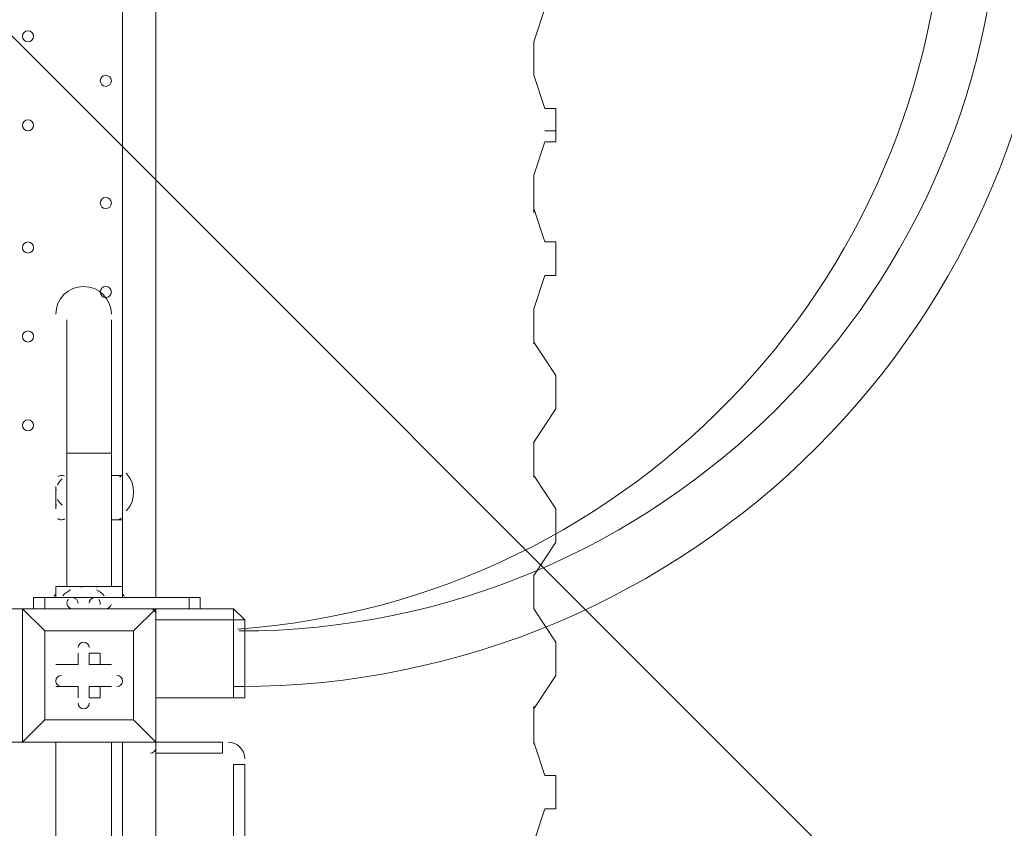
# Model space of a CAD drawing. Units: millimetres. Extents: x -756 to 7044, y -9340 to -681.
# Drawn here: x 3879 to 4442, y -4347 to -3885 of the extents above; entities that cross this region are included whole.
import ezdxf

# ---------------------------------------------------------------- set-up
doc = ezdxf.new("R2010")
doc.units = ezdxf.units.MM
doc.header["$MEASUREMENT"] = 0
doc.layers.add('Work Layer', color=7, linetype='Continuous', lineweight=0)

# ---------------------------------------------------------------- blocks, each defined once
blk = doc.blocks.new('Block_0')
at = {"layer": 'Work Layer', "color": 253, "lineweight": 9}
blk.add_line((5513.78, -5533), (2705.79, -2725.02), dxfattribs=at)
blk = doc.blocks.new('Block_13')
at = {"layer": 'Work Layer', "color": 250, "lineweight": 5}
for p, q in [((4172.78, -3897.26), (4172.78, -3915.23)), ((4172.78, -3973.46), (4172.78, -3994.78)), ((4172.78, -4049.66), (4172.78, -4069.78)), ((4172.78, -4125.86), (4172.78, -4145.92)), ((4172.78, -4205.01), (4172.78, -4221.11)), ((4172.78, -4276.67), (4172.78, -4298.43))]:
    blk.add_line(p, q, dxfattribs=at)
blk = doc.blocks.new('Block_12')
at = {"layer": 'Work Layer'}
blk.add_blockref('Block_13', (0, 0), dxfattribs=at)
blk = doc.blocks.new('Block_11')
at = {"layer": 'Work Layer'}
blk.add_blockref('Block_12', (0, 0), dxfattribs=at)
blk = doc.blocks.new('Block_10')
at = {"layer": 'Work Layer'}
blk.add_blockref('Block_11', (0, 0), dxfattribs=at)
blk = doc.blocks.new('Block_9')
at = {"layer": 'Work Layer'}
blk.add_blockref('Block_10', (0, 0), dxfattribs=at)
blk = doc.blocks.new('Block_8')
at = {"layer": 'Work Layer'}
blk.add_blockref('Block_9', (0, 0), dxfattribs=at)
blk = doc.blocks.new('Block_7')
at = {"layer": 'Work Layer'}
blk.add_blockref('Block_8', (0, 0), dxfattribs=at)
blk = doc.blocks.new('Block_6')
at = {"layer": 'Work Layer'}
blk.add_blockref('Block_7', (0, 0), dxfattribs=at)
blk = doc.blocks.new('Block_5')
at = {"layer": 'Work Layer'}
blk.add_blockref('Block_6', (0, 0), dxfattribs=at)
blk = doc.blocks.new('Block_4')
at = {"layer": 'Work Layer', "color": 7, "lineweight": 5}
for p, q in [((4172.78, -4278.26), (4185.48, -4259.21)), ((4179.13, -4316.36), (4172.78, -4297.31)), ((4172.78, -4354.46), (4179.13, -4335.41))]:
    blk.add_line(p, q, dxfattribs=at)
for points in [[(4172.78, -4297.31), (4172.78, -4297.31), (4172.78, -4290.96), (4172.78, -4284.61), (4172.78, -4278.26)], [(4179.13, -4335.41), (4185.48, -4335.41), (4185.48, -4329.06), (4185.48, -4322.71), (4185.48, -4316.36), (4179.13, -4316.36)]]:
    blk.add_lwpolyline(points, dxfattribs=at)
at = {"layer": 'Work Layer'}
blk.add_blockref('Block_5', (0, 0), dxfattribs=at)
blk = doc.blocks.new('Block_3')
at = {"layer": 'Work Layer', "color": 7, "lineweight": 5}
for p, q in [((4172.78, -3897.26), (4179.13, -3878.21)), ((4179.13, -3935.36), (4172.78, -3916.31)), ((4179.13, -3948.06), (4185.48, -3948.06)), ((4172.78, -3973.46), (4179.13, -3954.41)), ((4179.13, -4011.56), (4172.78, -3992.51)), ((4172.78, -4049.66), (4179.13, -4030.61)), ((4172.78, -4056.01), (4172.78, -4056.01)), ((4185.48, -4087.76), (4172.78, -4068.71)), ((4172.78, -4125.86), (4185.48, -4106.81)), ((4185.48, -4163.96), (4172.78, -4144.91)), ((4172.78, -4202.06), (4185.48, -4183.01)), ((4185.48, -4240.16), (4172.78, -4221.11))]:
    blk.add_line(p, q, dxfattribs=at)
for points in [[(4172.78, -3916.31), (4172.78, -3916.31), (4172.78, -3909.96), (4172.78, -3903.61), (4172.78, -3897.26)], [(4179.13, -3954.41), (4185.48, -3954.41), (4185.48, -3948.06), (4185.48, -3941.71), (4185.48, -3935.36), (4179.13, -3935.36)], [(4172.78, -3992.51), (4172.78, -3992.51), (4172.78, -3986.16), (4172.78, -3979.81), (4172.78, -3973.46)], [(4179.13, -4030.61), (4185.48, -4030.61), (4185.48, -4024.26), (4185.48, -4017.91), (4185.48, -4011.56), (4179.13, -4011.56)], [(4172.78, -4056.01), (4172.78, -4056.01), (4172.78, -4049.66)], [(4172.78, -4068.71), (4172.78, -4068.71), (4172.78, -4062.36), (4172.78, -4056.01)], [(4185.48, -4106.81), (4185.48, -4106.81), (4185.48, -4100.46), (4185.48, -4094.11), (4185.48, -4087.76)], [(4172.78, -4144.91), (4172.78, -4144.91), (4172.78, -4138.56), (4172.78, -4132.21), (4172.78, -4125.86)], [(4185.48, -4183.01), (4185.48, -4183.01), (4185.48, -4176.66), (4185.48, -4170.31), (4185.48, -4163.96)], [(4172.78, -4221.11), (4172.78, -4221.11), (4172.78, -4214.76), (4172.78, -4208.41), (4172.78, -4202.06)], [(4185.48, -4259.21), (4185.48, -4259.21), (4185.48, -4252.86), (4185.48, -4246.51), (4185.48, -4240.16)]]:
    blk.add_lwpolyline(points, dxfattribs=at)
at = {"layer": 'Work Layer'}
blk.add_blockref('Block_4', (0, 0), dxfattribs=at)
blk = doc.blocks.new('Block_2')
at = {"layer": 'Work Layer'}
blk.add_blockref('Block_3', (0, 0), dxfattribs=at)
blk = doc.blocks.new('Block_1')
at = {"layer": 'Work Layer'}
blk.add_blockref('Block_2', (0, 0), dxfattribs=at)

msp = doc.modelspace()

# ---------------------------------------------------------------- linework, layer by layer
at = {"layer": 'Work Layer', "color": 7, "lineweight": 9}
for p, q in [((3956.88, -3376.56), (3956.88, -4214.76)), ((3937.83, -4144.91), (3937.83, -3452.76)), ((3906.08, -4056.01), (3906.08, -4132.21)), ((3931.48, -4056.01), (3931.48, -4132.21)), ((3906.08, -4132.21), (3931.48, -4132.21)), ((3906.08, -4208.41), (3906.08, -4132.21)), ((3931.48, -4208.41), (3931.48, -4132.21)), ((3931.48, -4144.91), (3937.83, -4144.91)), ((3937.83, -4144.91), (3937.83, -4170.31)), ((3899.73, -4151.26), (3899.73, -4163.96)), ((3899.73, -4151.26), (3899.73, -4163.96)), ((3931.48, -4170.31), (3937.83, -4170.31)), ((3937.83, -4214.76), (3937.83, -4170.31)), ((3912.43, -4208.41), (3925.13, -4208.41)), ((3925.13, -4208.41), (3937.83, -4208.41)), ((3937.83, -4214.76), (3937.83, -4208.41)), ((3887.03, -4214.76), (3893.38, -4214.76)), ((3887.03, -4214.76), (3887.03, -4221.11)), ((3893.38, -4221.11), (3893.38, -4214.76)), ((3975.93, -4214.76), (3893.38, -4214.76)), ((3899.73, -4214.76), (3906.08, -4214.76)), ((3906.08, -4214.76), (3925.13, -4214.76)), ((3906.08, -4214.76), (3925.13, -4214.76)), ((3906.08, -4214.76), (3906.08, -4214.76)), ((3925.13, -4214.76), (3925.13, -4214.76)), ((3925.13, -4214.76), (3937.83, -4214.76)), ((3975.93, -4214.76), (3975.93, -4221.11)), ((3874.33, -4221.11), (3880.68, -4221.11)), ((3880.68, -4221.11), (3880.68, -4221.11)), ((3880.68, -4221.11), (3880.68, -4221.11)), ((3880.68, -4221.11), (3956.88, -4221.11)), ((3956.88, -4221.11), (3880.68, -4221.11)), ((3956.88, -4221.11), (3956.88, -4221.11)), ((3956.88, -4221.11), (3956.88, -4221.11)), ((3956.88, -4221.11), (3956.88, -4221.11)), ((3956.88, -4221.11), (3956.88, -4297.31)), ((3956.88, -4297.31), (3956.88, -4221.11)), ((3956.88, -4221.11), (3956.88, -4221.11)), ((3956.88, -4221.11), (3956.88, -4221.11)), ((4001.33, -4221.11), (3956.88, -4221.11)), ((3956.88, -4221.11), (3956.88, -4221.11)), ((3956.88, -4221.11), (3956.88, -4221.11)), ((3956.88, -4221.11), (4001.33, -4221.11)), ((4001.33, -4221.11), (4001.33, -4227.46)), ((4001.33, -4221.11), (4001.33, -4221.11)), ((3956.88, -4227.46), (3956.88, -4227.46)), ((3956.88, -4227.46), (4001.33, -4227.46)), ((4001.33, -4227.46), (4001.33, -4227.46)), ((4001.33, -4227.46), (4007.68, -4227.46)), ((4007.68, -4227.46), (4007.68, -4227.46)), ((4007.68, -4227.46), (4007.68, -4265.56)), ((3893.38, -4233.81), (3893.38, -4233.81)), ((3893.38, -4233.81), (3893.38, -4233.81)), ((3893.38, -4233.81), (3893.38, -4284.61)), ((3944.18, -4233.81), (3944.18, -4233.81)), ((3944.18, -4233.81), (3944.18, -4233.81)), ((3912.43, -4246.51), (3912.43, -4246.51)), ((3912.43, -4252.86), (3912.43, -4246.51)), ((3925.13, -4246.51), (3925.13, -4246.51)), ((3899.73, -4252.86), (3899.73, -4252.86)), ((3912.43, -4252.86), (3899.73, -4252.86)), ((3912.43, -4252.86), (3912.43, -4252.86)), ((3912.43, -4252.86), (3912.43, -4252.86)), ((3925.13, -4252.86), (3918.78, -4252.86)), ((3918.78, -4252.86), (3931.48, -4252.86)), ((3925.13, -4252.86), (3925.13, -4252.86)), ((3931.48, -4252.86), (3931.48, -4252.86)), ((3899.73, -4265.56), (3899.73, -4265.56)), ((3912.43, -4265.56), (3899.73, -4265.56)), ((3912.43, -4265.56), (3912.43, -4265.56)), ((3912.43, -4265.56), (3912.43, -4271.91)), ((3912.43, -4265.56), (3912.43, -4265.56)), ((3918.78, -4265.56), (3931.48, -4265.56)), ((3918.78, -4265.56), (3925.13, -4265.56)), ((3918.78, -4265.56), (3918.78, -4271.91)), ((3925.13, -4265.56), (3925.13, -4265.56)), ((3931.48, -4265.56), (3931.48, -4265.56)), ((3956.88, -4265.56), (3956.88, -4265.56)), ((3956.88, -4265.56), (3956.88, -4271.91)), ((4007.68, -4265.56), (4007.68, -4265.56)), ((3912.43, -4271.91), (3912.43, -4271.91)), ((3918.78, -4271.91), (3925.13, -4271.91)), ((3956.88, -4271.91), (3956.88, -4271.91)), ((3956.88, -4271.91), (3956.88, -4271.91)), ((4001.33, -4271.91), (3956.88, -4271.91)), ((4001.33, -4271.91), (4001.33, -4271.91)), ((4001.33, -4271.91), (4001.33, -4271.91)), ((3893.38, -4284.61), (3893.38, -4284.61)), ((3893.38, -4284.61), (3893.38, -4284.61)), ((3944.18, -4284.61), (3944.18, -4284.61)), ((3874.33, -4297.31), (3880.68, -4297.31)), ((3880.68, -4297.31), (3880.68, -4297.31)), ((3880.68, -4297.31), (3880.68, -4297.31)), ((3880.68, -4297.31), (3956.88, -4297.31)), ((3899.73, -4297.31), (3899.73, -4710.06)), ((3899.73, -4297.31), (3899.73, -5141.86)), ((3931.48, -5141.86), (3931.48, -4297.31)), ((3937.83, -4297.31), (3937.83, -4373.51)), ((3956.88, -4297.31), (3956.88, -4297.31)), ((3956.88, -4297.31), (3956.88, -4297.31)), ((3956.88, -4297.31), (3956.88, -4297.31)), ((3956.88, -4297.31), (3956.88, -4373.51)), ((3956.88, -4297.31), (3994.98, -4297.31)), ((3994.98, -4297.31), (3994.98, -4297.31)), ((4007.68, -4310.01), (4007.68, -5135.51)), ((4007.68, -4310.01), (4007.68, -5135.51)), ((4007.68, -5135.51), (4007.68, -4310.01)), ((4007.68, -4310.01), (4007.68, -4310.01))]:
    msp.add_line(p, q, dxfattribs=at)
for points in [[(3937.83, -4170.31), (3937.83, -4144.91), (3937.83, -4170.31)], [(3906.08, -4163.96), (3906.08, -4151.26), (3906.08, -4163.96)], [(3899.73, -4214.76), (3899.73, -4208.41), (3912.43, -4208.41)], [(3925.13, -4208.41), (3925.13, -4208.41), (3912.43, -4208.41)], [(3925.13, -4214.76), (3906.08, -4214.76), (3925.13, -4214.76)], [(3975.93, -4214.76), (3982.28, -4214.76), (3982.28, -4221.11)], [(3880.68, -4221.11), (3880.68, -4297.31), (3893.38, -4284.61), (3880.68, -4297.31)], [(3944.18, -4233.81), (3893.38, -4233.81), (3880.68, -4221.11), (3893.38, -4233.81)], [(3956.88, -4221.11), (3944.18, -4233.81), (3956.88, -4221.11)], [(3956.88, -4221.11), (3956.88, -4227.46), (3956.88, -4265.56)], [(4007.68, -4227.46), (4007.68, -4227.46), (4001.33, -4221.11)], [(4007.68, -4227.46), (4007.68, -4227.46), (4001.33, -4221.11)], [(4001.33, -4227.46), (4001.33, -4265.56), (4007.68, -4265.56), (4007.68, -4227.46)], [(3893.38, -4284.61), (3893.38, -4233.81), (3944.18, -4233.81), (3944.18, -4284.61), (3893.38, -4284.61)], [(3944.18, -4233.81), (3944.18, -4284.61), (3893.38, -4284.61)], [(3912.43, -4252.86), (3912.43, -4246.51), (3912.43, -4252.86)], [(3918.78, -4252.86), (3918.78, -4246.51), (3925.13, -4246.51)], [(3925.13, -4246.51), (3925.13, -4252.86), (3925.13, -4246.51)], [(3899.73, -4252.86), (3912.43, -4252.86), (3899.73, -4252.86)], [(3925.13, -4252.86), (3931.48, -4252.86), (3925.13, -4252.86)], [(3912.43, -4265.56), (3899.73, -4265.56), (3912.43, -4265.56)], [(3912.43, -4271.91), (3912.43, -4265.56), (3912.43, -4271.91)], [(3925.13, -4265.56), (3925.13, -4271.91), (3925.13, -4265.56)], [(3931.48, -4265.56), (3925.13, -4265.56), (3931.48, -4265.56)], [(4001.33, -4265.56), (4001.33, -4271.91), (4007.68, -4271.91), (4007.68, -4265.56)], [(4001.33, -4271.91), (4001.33, -4271.91), (4007.68, -4271.91), (4007.68, -4265.56)], [(3956.88, -4271.91), (4001.33, -4271.91), (3956.88, -4271.91)], [(3880.68, -4297.31), (3956.88, -4297.31), (3944.18, -4284.61), (3956.88, -4297.31)], [(3956.88, -4303.66), (3994.98, -4303.66), (3994.98, -4297.31)], [(3956.88, -4297.31), (3994.98, -4297.31), (3956.88, -4297.31)], [(4007.68, -5135.51), (4001.33, -5135.51), (4001.33, -4310.01), (4007.68, -4310.01)]]:
    msp.add_lwpolyline(points, dxfattribs=at)
at = {"layer": 'Work Layer', "color": 1, "lineweight": 9}
msp.add_open_spline([(5971.23, -3798.84), (5971.23, -2876.22), (5332.48, -2100.34), (4474.07, -1889.2), (4309.27, -1826.94), (4130.77, -1792.6), (3944.17, -1792.6), (3944.17, -1792.6), (3652.59, -1792.6), (3652.59, -1792.6), (3405.68, -1613.9), (3102.42, -1508.26), (2774.32, -1508.26), (2774.32, -1508.26), (2293.18, -1508.26), (2293.18, -1508.26), (1799.4, -1508.26), (1361.44, -1746.92), (1088.11, -2115.1), (820.16, -2326.72), (626.49, -2627.82), (551.44, -2973.22), (534.3, -2977.51), (517.13, -2981.16), (500.02, -2986.09), (500.02, -2986.09), (444.88, -3001.97), (444.88, -3001.97), (48.63, -3116.11), (-283.15, -3388.35), (-472.48, -3754.69), (-509.93, -3827.16), (-541.17, -3902.09), (-566.12, -3978.6), (-687.21, -4195.01), (-756.22, -4444.43), (-756.22, -4710.05), (-756.22, -4710.05), (-756.22, -4735.46), (-756.22, -4735.46), (-756.22, -5238.77), (-508.38, -5684.13), (-128.04, -5956.23), (124.11, -6261.84), (493.96, -6464.07), (908.28, -6497.31), (1014.7, -6521.26), (1125.41, -6533.9), (1239.08, -6533.9), (1239.08, -6533.9), (1264.47, -6533.9), (1264.47, -6533.9), (1270.36, -6533.9), (1276.17, -6533.62), (1282.04, -6533.56), (1315.21, -6552.13), (1349.08, -6569.59), (1383.74, -6585.66), (1383.74, -6585.66), (1383.74, -6626.3), (1383.74, -6626.3), (1383.74, -7070.47), (1576.95, -7469.38), (1883.73, -7744.04), (1883.73, -7744.04), (1883.73, -8326.24), (1883.73, -8326.24), (1883.73, -8878.53), (2331.45, -9326.25), (2883.73, -9326.25), (2883.73, -9326.25), (4014.04, -9326.25), (4014.04, -9326.25), (4566.32, -9326.25), (5014.04, -8878.53), (5014.04, -8326.24), (5014.04, -8326.24), (5014.04, -7744.04), (5014.04, -7744.04), (5320.82, -7469.39), (5514.03, -7070.48), (5514.03, -6626.3), (5514.03, -6626.3), (5514.03, -5224.4), (5514.03, -5224.4), (5514.03, -5171.51), (5510.35, -5119.55), (5504.93, -5068.11), (5795.48, -4725.34), (5971.23, -4282.37), (5971.23, -3798.84)], degree=3, knots=[0, 0, 0, 0, 1, 1, 1, 2, 2, 2, 3, 3, 3, 4, 4, 4, 5, 5, 5, 6, 6, 6, 7, 7, 7, 8, 8, 8, 9, 9, 9, 10, 10, 10, 11, 11, 11, 12, 12, 12, 13, 13, 13, 14, 14, 14, 15, 15, 15, 16, 16, 16, 17, 17, 17, 18, 18, 18, 19, 19, 19, 20, 20, 20, 21, 21, 21, 22, 22, 22, 23, 23, 23, 24, 24, 24, 25, 25, 25, 26, 26, 26, 27, 27, 27, 28, 28, 28, 29, 29, 29, 30, 30, 30, 30], dxfattribs=at)
at = {"layer": 'Work Layer', "color": 253, "lineweight": 9}
msp.add_open_spline([(5504.54, -5056.1), (5495.17, -4973.38), (5479.03, -4892.7), (5456.88, -4814.56), (5456.88, -4814.56), (5456.88, -4227.46), (5456.88, -4227.46), (5456.88, -3399.03), (4785.32, -2727.46), (3956.88, -2727.46), (3956.88, -2727.46), (2013.78, -2727.46), (2013.78, -2727.46), (1720.23, -2727.46), (1446.6, -2812.11), (1215.34, -2957.85), (1117.56, -2937.82), (1017.25, -2927.16), (915.72, -2927.16), (795.32, -2927.16), (673.15, -2941.77), (551.68, -2972.18)], degree=3, knots=[0, 0, 0, 0, 1, 1, 1, 2, 2, 2, 3, 3, 3, 4, 4, 4, 5, 5, 5, 6, 6, 6, 7, 7, 7, 7], dxfattribs=at)
at = {"layer": 'Work Layer', "color": 7, "lineweight": 9}
for points, knots in [([(4004.5, -4265.56), (4262.27, -4265.56), (4471.23, -4056.6), (4471.23, -3798.83), (4471.23, -3541.07), (4262.27, -3332.11), (4004.5, -3332.11)], [0, 0, 0, 0, 1, 1, 1, 2, 2, 2, 2]), ([(4004.5, -4233.81), (4244.73, -4233.81), (4439.48, -4039.06), (4439.48, -3798.83), (4439.48, -3558.6), (4244.73, -3363.86), (4004.5, -3363.86)], [0, 0, 0, 0, 1, 1, 1, 2, 2, 2, 2]), ([(4003.59, -4232.71), (4231.28, -4216.53), (4407.73, -4027.09), (4407.73, -3798.83), (4407.73, -3570.56), (4231.28, -3381.13), (4003.59, -3364.95)], [0, 0, 0, 0, 1, 1, 1, 2, 2, 2, 2]), ([(3883.85, -3897.26), (3885.61, -3897.26), (3887.03, -3895.84), (3887.03, -3894.08), (3887.03, -3892.33), (3885.61, -3890.91), (3883.85, -3890.91), (3882.1, -3890.91), (3880.68, -3892.33), (3880.68, -3894.08), (3880.68, -3895.84), (3882.1, -3897.26), (3883.85, -3897.26)], [0, 0, 0, 0, 1, 1, 1, 2, 2, 2, 3, 3, 3, 4, 4, 4, 4]), ([(3883.85, -3890.91), (3882.1, -3890.91), (3880.68, -3892.33), (3880.68, -3894.08), (3880.68, -3895.84), (3882.1, -3897.26), (3883.85, -3897.26), (3885.61, -3897.26), (3887.03, -3895.84), (3887.03, -3894.08), (3887.03, -3892.33), (3885.61, -3890.91), (3883.85, -3890.91)], [0, 0, 0, 0, 1, 1, 1, 2, 2, 2, 3, 3, 3, 4, 4, 4, 4]), ([(3883.85, -3890.91), (3882.1, -3890.91), (3880.68, -3892.33), (3880.68, -3894.08), (3880.68, -3895.84), (3882.1, -3897.26), (3883.85, -3897.26), (3885.61, -3897.26), (3887.03, -3895.84), (3887.03, -3894.08), (3887.03, -3892.33), (3885.61, -3890.91), (3883.85, -3890.91)], [0, 0, 0, 0, 1, 1, 1, 2, 2, 2, 3, 3, 3, 4, 4, 4, 4]), ([(3928.3, -3922.66), (3930.06, -3922.66), (3931.48, -3921.24), (3931.48, -3919.48), (3931.48, -3917.73), (3930.06, -3916.31), (3928.3, -3916.31), (3926.55, -3916.31), (3925.13, -3917.73), (3925.13, -3919.48), (3925.13, -3921.23), (3926.55, -3922.66), (3928.3, -3922.66)], [0, 0, 0, 0, 1, 1, 1, 2, 2, 2, 3, 3, 3, 4, 4, 4, 4]), ([(3928.3, -3916.31), (3926.55, -3916.31), (3925.13, -3917.73), (3925.13, -3919.48), (3925.13, -3921.23), (3926.55, -3922.66), (3928.3, -3922.66), (3930.06, -3922.66), (3931.48, -3921.24), (3931.48, -3919.48), (3931.48, -3917.73), (3930.06, -3916.31), (3928.3, -3916.31)], [0, 0, 0, 0, 1, 1, 1, 2, 2, 2, 3, 3, 3, 4, 4, 4, 4]), ([(3928.3, -3916.31), (3926.55, -3916.31), (3925.13, -3917.73), (3925.13, -3919.48), (3925.13, -3921.23), (3926.55, -3922.66), (3928.3, -3922.66), (3930.06, -3922.66), (3931.48, -3921.24), (3931.48, -3919.48), (3931.48, -3917.73), (3930.06, -3916.31), (3928.3, -3916.31)], [0, 0, 0, 0, 1, 1, 1, 2, 2, 2, 3, 3, 3, 4, 4, 4, 4]), ([(3883.85, -3948.06), (3885.61, -3948.06), (3887.03, -3946.64), (3887.03, -3944.88), (3887.03, -3943.13), (3885.61, -3941.71), (3883.85, -3941.7), (3882.1, -3941.7), (3880.68, -3943.13), (3880.68, -3944.88), (3880.68, -3946.63), (3882.1, -3948.05), (3883.85, -3948.06)], [0, 0, 0, 0, 1, 1, 1, 2, 2, 2, 3, 3, 3, 4, 4, 4, 4]), ([(3883.85, -3941.7), (3882.1, -3941.7), (3880.68, -3943.13), (3880.68, -3944.88), (3880.68, -3946.63), (3882.1, -3948.05), (3883.85, -3948.06), (3885.61, -3948.06), (3887.03, -3946.64), (3887.03, -3944.88), (3887.03, -3943.13), (3885.61, -3941.71), (3883.85, -3941.7)], [0, 0, 0, 0, 1, 1, 1, 2, 2, 2, 3, 3, 3, 4, 4, 4, 4]), ([(3883.85, -3941.7), (3882.1, -3941.7), (3880.68, -3943.13), (3880.68, -3944.88), (3880.68, -3946.63), (3882.1, -3948.05), (3883.85, -3948.06), (3885.61, -3948.06), (3887.03, -3946.64), (3887.03, -3944.88), (3887.03, -3943.13), (3885.61, -3941.71), (3883.85, -3941.7)], [0, 0, 0, 0, 1, 1, 1, 2, 2, 2, 3, 3, 3, 4, 4, 4, 4]), ([(3928.3, -3992.51), (3930.06, -3992.51), (3931.48, -3991.09), (3931.48, -3989.33), (3931.48, -3987.58), (3930.06, -3986.16), (3928.3, -3986.16), (3926.55, -3986.16), (3925.13, -3987.58), (3925.13, -3989.33), (3925.13, -3991.08), (3926.55, -3992.5), (3928.3, -3992.51)], [0, 0, 0, 0, 1, 1, 1, 2, 2, 2, 3, 3, 3, 4, 4, 4, 4]), ([(3928.3, -3986.16), (3926.55, -3986.16), (3925.13, -3987.58), (3925.13, -3989.33), (3925.13, -3991.08), (3926.55, -3992.5), (3928.3, -3992.51), (3930.06, -3992.51), (3931.48, -3991.09), (3931.48, -3989.33), (3931.48, -3987.58), (3930.06, -3986.16), (3928.3, -3986.16)], [0, 0, 0, 0, 1, 1, 1, 2, 2, 2, 3, 3, 3, 4, 4, 4, 4]), ([(3928.3, -3986.16), (3926.55, -3986.16), (3925.13, -3987.58), (3925.13, -3989.33), (3925.13, -3991.08), (3926.55, -3992.5), (3928.3, -3992.51), (3930.06, -3992.51), (3931.48, -3991.09), (3931.48, -3989.33), (3931.48, -3987.58), (3930.06, -3986.16), (3928.3, -3986.16)], [0, 0, 0, 0, 1, 1, 1, 2, 2, 2, 3, 3, 3, 4, 4, 4, 4]), ([(3883.85, -4017.91), (3885.61, -4017.91), (3887.03, -4016.48), (3887.03, -4014.73), (3887.03, -4012.98), (3885.61, -4011.56), (3883.85, -4011.55), (3882.1, -4011.55), (3880.68, -4012.98), (3880.68, -4014.73), (3880.68, -4016.48), (3882.1, -4017.9), (3883.85, -4017.91)], [0, 0, 0, 0, 1, 1, 1, 2, 2, 2, 3, 3, 3, 4, 4, 4, 4]), ([(3883.85, -4011.55), (3882.1, -4011.55), (3880.68, -4012.98), (3880.68, -4014.73), (3880.68, -4016.48), (3882.1, -4017.9), (3883.85, -4017.91), (3885.61, -4017.91), (3887.03, -4016.48), (3887.03, -4014.73), (3887.03, -4012.98), (3885.61, -4011.56), (3883.85, -4011.55)], [0, 0, 0, 0, 1, 1, 1, 2, 2, 2, 3, 3, 3, 4, 4, 4, 4]), ([(3883.85, -4011.55), (3882.1, -4011.55), (3880.68, -4012.98), (3880.68, -4014.73), (3880.68, -4016.48), (3882.1, -4017.9), (3883.85, -4017.91), (3885.61, -4017.91), (3887.03, -4016.48), (3887.03, -4014.73), (3887.03, -4012.98), (3885.61, -4011.56), (3883.85, -4011.55)], [0, 0, 0, 0, 1, 1, 1, 2, 2, 2, 3, 3, 3, 4, 4, 4, 4]), ([(3931.48, -4052.83), (3931.48, -4044.06), (3924.37, -4036.96), (3915.6, -4036.96), (3906.83, -4036.96), (3899.73, -4044.06), (3899.73, -4052.83)], [0, 0, 0, 0, 1, 1, 1, 2, 2, 2, 2]), ([(3928.3, -4043.31), (3930.06, -4043.31), (3931.48, -4041.89), (3931.48, -4040.13), (3931.48, -4038.38), (3930.06, -4036.96), (3928.3, -4036.96), (3926.55, -4036.96), (3925.13, -4038.38), (3925.13, -4040.13), (3925.13, -4041.88), (3926.55, -4043.31), (3928.3, -4043.31)], [0, 0, 0, 0, 1, 1, 1, 2, 2, 2, 3, 3, 3, 4, 4, 4, 4]), ([(3928.3, -4036.96), (3926.55, -4036.96), (3925.13, -4038.38), (3925.13, -4040.13), (3925.13, -4041.88), (3926.55, -4043.31), (3928.3, -4043.31), (3930.06, -4043.31), (3931.48, -4041.89), (3931.48, -4040.13), (3931.48, -4038.38), (3930.06, -4036.96), (3928.3, -4036.96)], [0, 0, 0, 0, 1, 1, 1, 2, 2, 2, 3, 3, 3, 4, 4, 4, 4]), ([(3928.3, -4036.96), (3926.55, -4036.96), (3925.13, -4038.38), (3925.13, -4040.13), (3925.13, -4041.88), (3926.55, -4043.31), (3928.3, -4043.31), (3930.06, -4043.31), (3931.48, -4041.89), (3931.48, -4040.13), (3931.48, -4038.38), (3930.06, -4036.96), (3928.3, -4036.96)], [0, 0, 0, 0, 1, 1, 1, 2, 2, 2, 3, 3, 3, 4, 4, 4, 4]), ([(3883.85, -4068.71), (3885.61, -4068.71), (3887.03, -4067.29), (3887.03, -4065.53), (3887.03, -4063.78), (3885.61, -4062.36), (3883.85, -4062.36), (3882.1, -4062.36), (3880.68, -4063.78), (3880.68, -4065.53), (3880.68, -4067.29), (3882.1, -4068.71), (3883.85, -4068.71)], [0, 0, 0, 0, 1, 1, 1, 2, 2, 2, 3, 3, 3, 4, 4, 4, 4]), ([(3883.85, -4062.36), (3882.1, -4062.36), (3880.68, -4063.78), (3880.68, -4065.53), (3880.68, -4067.29), (3882.1, -4068.71), (3883.85, -4068.71), (3885.61, -4068.71), (3887.03, -4067.29), (3887.03, -4065.53), (3887.03, -4063.78), (3885.61, -4062.36), (3883.85, -4062.36)], [0, 0, 0, 0, 1, 1, 1, 2, 2, 2, 3, 3, 3, 4, 4, 4, 4]), ([(3883.85, -4062.36), (3882.1, -4062.36), (3880.68, -4063.78), (3880.68, -4065.53), (3880.68, -4067.29), (3882.1, -4068.71), (3883.85, -4068.71), (3885.61, -4068.71), (3887.03, -4067.29), (3887.03, -4065.53), (3887.03, -4063.78), (3885.61, -4062.36), (3883.85, -4062.36)], [0, 0, 0, 0, 1, 1, 1, 2, 2, 2, 3, 3, 3, 4, 4, 4, 4]), ([(3883.85, -4119.51), (3885.61, -4119.51), (3887.03, -4118.09), (3887.03, -4116.33), (3887.03, -4114.58), (3885.61, -4113.16), (3883.85, -4113.15), (3882.1, -4113.15), (3880.68, -4114.58), (3880.68, -4116.33), (3880.68, -4118.08), (3882.1, -4119.5), (3883.85, -4119.51)], [0, 0, 0, 0, 1, 1, 1, 2, 2, 2, 3, 3, 3, 4, 4, 4, 4]), ([(3883.85, -4113.15), (3882.1, -4113.15), (3880.68, -4114.58), (3880.68, -4116.33), (3880.68, -4118.08), (3882.1, -4119.5), (3883.85, -4119.51), (3885.61, -4119.51), (3887.03, -4118.09), (3887.03, -4116.33), (3887.03, -4114.58), (3885.61, -4113.16), (3883.85, -4113.15)], [0, 0, 0, 0, 1, 1, 1, 2, 2, 2, 3, 3, 3, 4, 4, 4, 4]), ([(3883.85, -4113.15), (3882.1, -4113.15), (3880.68, -4114.58), (3880.68, -4116.33), (3880.68, -4118.08), (3882.1, -4119.5), (3883.85, -4119.51), (3885.61, -4119.51), (3887.03, -4118.09), (3887.03, -4116.33), (3887.03, -4114.58), (3885.61, -4113.16), (3883.85, -4113.15)], [0, 0, 0, 0, 1, 1, 1, 2, 2, 2, 3, 3, 3, 4, 4, 4, 4]), ([(3918.78, -4243.33), (3918.78, -4241.57), (3917.36, -4240.15), (3915.6, -4240.15), (3913.85, -4240.15), (3912.43, -4241.57), (3912.43, -4243.33)], [0, 0, 0, 0, 1, 1, 1, 2, 2, 2, 2]), ([(3918.78, -4243.33), (3918.78, -4241.57), (3917.36, -4240.15), (3915.6, -4240.15), (3913.85, -4240.15), (3912.43, -4241.57), (3912.43, -4243.33)], [0, 0, 0, 0, 1, 1, 1, 2, 2, 2, 2]), ([(3918.78, -4243.33), (3918.78, -4241.57), (3917.36, -4240.15), (3915.6, -4240.15), (3913.85, -4240.15), (3912.43, -4241.57), (3912.43, -4243.33)], [0, 0, 0, 0, 1, 1, 1, 2, 2, 2, 2]), ([(3902.9, -4259.2), (3901.15, -4259.2), (3899.73, -4260.63), (3899.73, -4262.38), (3899.73, -4264.13), (3901.15, -4265.55), (3902.9, -4265.55)], [0, 0, 0, 0, 1, 1, 1, 2, 2, 2, 2]), ([(3902.9, -4259.2), (3901.15, -4259.2), (3899.73, -4260.63), (3899.73, -4262.38), (3899.73, -4264.13), (3901.15, -4265.55), (3902.9, -4265.55)], [0, 0, 0, 0, 1, 1, 1, 2, 2, 2, 2]), ([(3902.9, -4259.2), (3901.15, -4259.2), (3899.73, -4260.63), (3899.73, -4262.38), (3899.73, -4264.13), (3901.15, -4265.55), (3902.9, -4265.55)], [0, 0, 0, 0, 1, 1, 1, 2, 2, 2, 2]), ([(3934.65, -4265.56), (3936.41, -4265.56), (3937.83, -4264.14), (3937.83, -4262.38), (3937.83, -4260.63), (3936.41, -4259.21), (3934.65, -4259.21)], [0, 0, 0, 0, 1, 1, 1, 2, 2, 2, 2]), ([(3934.65, -4265.56), (3936.41, -4265.56), (3937.83, -4264.14), (3937.83, -4262.38), (3937.83, -4260.63), (3936.41, -4259.21), (3934.65, -4259.21)], [0, 0, 0, 0, 1, 1, 1, 2, 2, 2, 2]), ([(3934.65, -4265.56), (3936.41, -4265.56), (3937.83, -4264.14), (3937.83, -4262.38), (3937.83, -4260.63), (3936.41, -4259.21), (3934.65, -4259.21)], [0, 0, 0, 0, 1, 1, 1, 2, 2, 2, 2]), ([(3912.43, -4275.08), (3912.43, -4276.83), (3913.85, -4278.25), (3915.6, -4278.26), (3917.36, -4278.26), (3918.78, -4276.84), (3918.78, -4275.08)], [0, 0, 0, 0, 1, 1, 1, 2, 2, 2, 2]), ([(3912.43, -4275.08), (3912.43, -4276.83), (3913.85, -4278.25), (3915.6, -4278.26), (3917.36, -4278.26), (3918.78, -4276.84), (3918.78, -4275.08)], [0, 0, 0, 0, 1, 1, 1, 2, 2, 2, 2]), ([(3912.43, -4275.08), (3912.43, -4276.83), (3913.85, -4278.25), (3915.6, -4278.26), (3917.36, -4278.26), (3918.78, -4276.84), (3918.78, -4275.08)], [0, 0, 0, 0, 1, 1, 1, 2, 2, 2, 2])]:
    msp.add_open_spline(points, degree=3, knots=knots, dxfattribs=at)
for points in [[(3903.81, -4145.04), (3902.82, -4144.74), (3901.76, -4144.95), (3900.95, -4145.58)], [(3904.65, -4145.43), (3904.39, -4145.26), (3904.11, -4145.13), (3903.81, -4145.04)], [(3936.99, -4145.93), (3936.39, -4145.28), (3935.54, -4144.91), (3934.65, -4144.91)], [(3940.53, -4144.3), (3940.36, -4144.09), (3940.18, -4143.89), (3939.99, -4143.69)], [(3940.54, -4164.55), (3945.39, -4158.68), (3945.39, -4150.18), (3940.54, -4144.32)], [(3903.38, -4146.93), (3902.25, -4147.82), (3901.33, -4148.96), (3900.69, -4150.25)], [(3900.05, -4153.04), (3899.84, -4153.47), (3899.73, -4153.95), (3899.73, -4154.43)], [(3899.73, -4160.78), (3899.73, -4161.26), (3899.84, -4161.74), (3900.05, -4162.17)], [(3900.69, -4158.61), (3901.33, -4159.91), (3902.24, -4161.04), (3903.38, -4161.93)], [(3939.99, -4165.18), (3940.18, -4164.97), (3940.36, -4164.77), (3940.53, -4164.56)], [(3900.94, -4169.63), (3901.76, -4170.27), (3902.82, -4170.47), (3903.81, -4170.17)], [(3903.81, -4170.17), (3904.11, -4170.09), (3904.39, -4169.96), (3904.65, -4169.78)], [(3934.65, -4170.31), (3935.54, -4170.31), (3936.39, -4169.94), (3936.99, -4169.28)], [(3898.65, -4213.96), (3899.34, -4213.36), (3899.73, -4212.49), (3899.73, -4211.58)], [(3908.14, -4210.27), (3906.51, -4211.14), (3905.05, -4212.28), (3903.82, -4213.65)], [(3915.6, -4208.41), (3915.08, -4208.41), (3914.57, -4208.53), (3914.11, -4208.78)], [(3923.45, -4208.78), (3923.05, -4208.57), (3922.62, -4208.45), (3922.18, -4208.42)], [(3927.39, -4213.65), (3926.16, -4212.28), (3924.69, -4211.14), (3923.07, -4210.27)], [(3937.83, -4211.58), (3937.83, -4212.49), (3938.22, -4213.36), (3938.9, -4213.96)], [(3906.89, -4215.8), (3906.19, -4216.59), (3905.92, -4217.67), (3906.17, -4218.7)], [(3906.17, -4218.7), (3906.53, -4220.11), (3907.8, -4221.11), (3909.25, -4221.11)], [(3912.43, -4217.93), (3912.43, -4216.18), (3911.01, -4214.75), (3909.25, -4214.75)], [(3921.95, -4214.75), (3920.2, -4214.75), (3918.78, -4216.18), (3918.78, -4217.93)], [(3925.03, -4218.7), (3925.29, -4217.67), (3925.02, -4216.59), (3924.31, -4215.8)], [(3928.3, -4221.11), (3929.76, -4221.11), (3931.03, -4220.11), (3931.38, -4218.7)], [(3956.88, -4224.28), (3956.88, -4222.53), (3955.46, -4221.11), (3953.7, -4221.11)], [(4007.68, -4306.83), (4007.68, -4301.57), (4003.41, -4297.31), (3998.15, -4297.31)], [(4007.68, -4306.83), (4007.68, -4301.57), (4003.41, -4297.31), (3998.15, -4297.31)], [(4007.68, -4306.83), (4007.68, -4301.57), (4003.41, -4297.31), (3998.15, -4297.31)], [(4007.68, -4306.83), (4007.68, -4301.57), (4003.41, -4297.31), (3998.15, -4297.31)], [(3953.7, -4303.66), (3955.46, -4303.66), (3956.88, -4302.24), (3956.88, -4300.48)]]:
    msp.add_open_spline(points, degree=3, dxfattribs=at)

# ---------------------------------------------------------------- block references
at = {"layer": 'Work Layer'}
for name in ['Block_0', 'Block_1']:
    msp.add_blockref(name, (0, 0), dxfattribs=at)

doc.saveas('drawing.dxf')
